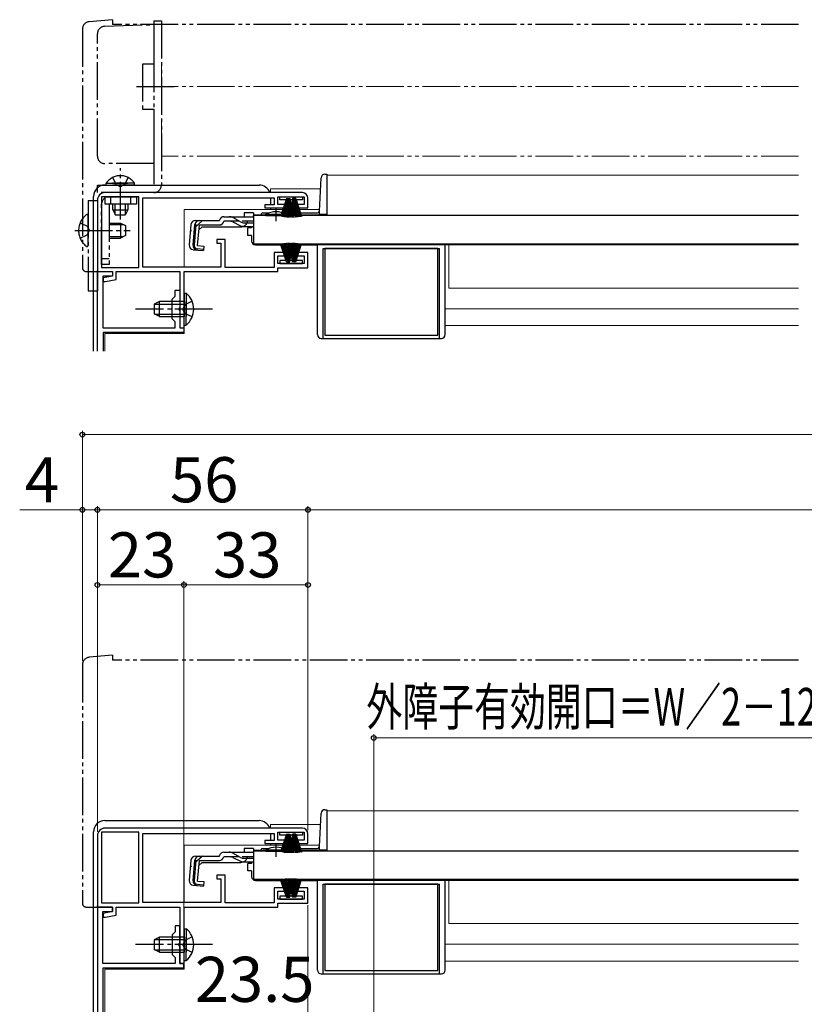
# Model space of a CAD drawing. Extents: x 0 to 1050, y 0 to 1576.
# Drawn here: x 221 to 430, y 345 to 607 of the extents above; entities that cross this region are included whole.
import ezdxf

# ---------------------------------------------------------------- set-up
doc = ezdxf.new("R2010")
doc.units = 0
for name, pattern in [('YCENTER_1', [13, 10, -1, 1, -1]), ('YDIVIDE_1', [15, 10, -1, 1, -1, 1, -1]), ('YHIDDEN_1', [4, 3, -1])]:
    doc.linetypes.add(name, pattern=pattern)
for name, color, linetype, lineweight in [('YKK_11', 7, 'CONTINUOUS', 30), ('YKK_12', 2, 'CONTINUOUS', 13), ('YKK_13', 4, 'CONTINUOUS', 30), ('YKK_D', 6, 'CONTINUOUS', 13)]:
    doc.layers.add(name, color=color, linetype=linetype, lineweight=lineweight)
doc.styles.add('text-b', font='txt', dxfattribs={"bigfont": 'extfont2.shx'})

msp = doc.modelspace()

# ---------------------------------------------------------------- linework, layer by layer
at = {"layer": 'YKK_11', "linetype": 'ByBlock', "lineweight": -2, "ltscale": 0.5}
for p, q in [((296.5, 561.1), (244, 561.1)), ((242, 559.1), (242, 540.1)), ((253, 560), (243.1, 560)), ((243.1, 560), (243.1, 541.2)), ((253, 541.2), (253, 560)), ((254.1, 541.3), (254.1, 559.7)), ((254.1, 559.7), (289, 559.7)), ((289, 559.7), (289, 557.8)), ((290, 557.9), (290, 560)), ((290, 560), (297, 560)), ((297, 560), (297, 557.9)), ((298, 557), (298, 559.6)), ((289, 557.8), (286.5, 557.8)), ((286.5, 557.8), (286.5, 557)), ((286.5, 557), (291.75, 557)), ((291.75, 557.9), (290, 557.9)), ((291.75, 557), (291.75, 557.9)), ((297, 557.9), (295.25, 557.9)), ((295.25, 557.9), (295.25, 557)), ((295.25, 557), (298, 557)), ((276, 548.6), (273.8, 548.6)), ((273.8, 548.6), (273.8, 547.6)), ((273.8, 547.6), (274.8, 547.6)), ((274.8, 547.6), (274.8, 541.3)), ((276, 541.2), (276, 548.6)), ((291.75, 545.2), (289, 545.2)), ((289, 545.2), (289, 541.2)), ((291.75, 544.3), (291.75, 545.2)), ((298, 545.2), (295.25, 545.2)), ((295.25, 545.2), (295.25, 544.3)), ((298, 541.1), (298, 545.2)), ((290, 542.2), (290, 544.3)), ((290, 544.3), (291.75, 544.3)), ((295.25, 544.3), (297, 544.3)), ((297, 544.3), (297, 542.2)), ((242, 540.1), (246, 540.1)), ((243.1, 541.2), (253, 541.2)), ((246, 540.1), (246, 538.9)), ((247, 537.98), (247, 540.1)), ((247, 540.1), (263.9, 540.1)), ((274.8, 541.3), (254.1, 541.3)), ((263.9, 540.1), (263.9, 525.1)), ((265.1, 530.56), (265.1, 540.1)), ((265.1, 540.1), (290, 540.1)), ((289, 541.2), (276, 541.2)), ((297, 542.2), (290, 542.2)), ((290, 540.1), (290, 541.1)), ((290, 541.1), (298, 541.1)), ((246, 538.9), (243.5, 538.4)), ((243.5, 538.4), (243.5, 537.4)), ((243.5, 537.4), (244.11, 537.4)), ((244.11, 537.4), (247, 537.98)), ((264.98, 530.37), (265.1, 530.56)), ((264.98, 529.83), (264.98, 530.37)), ((265.1, 529.64), (264.98, 529.83)), ((265.1, 525.1), (265.1, 529.64)), ((263.9, 525.1), (265.1, 525.1)), ((253, 390.9), (243.1, 390.9)), ((243.1, 390.9), (243.1, 372.1)), ((296.5, 392), (244, 392)), ((253, 372.1), (253, 390.9)), ((254.1, 372.2), (254.1, 390.6)), ((254.1, 390.6), (289, 390.6)), ((289, 390.6), (289, 388.7)), ((290, 388.8), (290, 390.9)), ((290, 390.9), (297, 390.9)), ((297, 390.9), (297, 388.8)), ((298, 387.9), (298, 390.5)), ((242, 390), (242, 371)), ((289, 388.7), (286.5, 388.7)), ((286.5, 388.7), (286.5, 387.9)), ((286.5, 387.9), (291.75, 387.9)), ((291.75, 388.8), (290, 388.8)), ((291.75, 387.9), (291.75, 388.8)), ((297, 388.8), (295.25, 388.8)), ((295.25, 388.8), (295.25, 387.9)), ((295.25, 387.9), (298, 387.9)), ((276, 379.5), (273.8, 379.5)), ((273.8, 379.5), (273.8, 378.5)), ((273.8, 378.5), (274.8, 378.5)), ((274.8, 378.5), (274.8, 372.2)), ((276, 372.1), (276, 379.5)), ((291.75, 376.1), (289, 376.1)), ((289, 376.1), (289, 372.1)), ((290, 373.1), (290, 375.2)), ((290, 375.2), (291.75, 375.2)), ((291.75, 375.2), (291.75, 376.1)), ((298, 376.1), (295.25, 376.1)), ((295.25, 376.1), (295.25, 375.2)), ((295.25, 375.2), (297, 375.2)), ((297, 375.2), (297, 373.1)), ((298, 372), (298, 376.1)), ((243.1, 372.1), (253, 372.1)), ((274.8, 372.2), (254.1, 372.2)), ((289, 372.1), (276, 372.1)), ((297, 373.1), (290, 373.1)), ((242, 371), (242, 260)), ((246, 371), (242, 371)), ((242, 371), (246, 371)), ((243.4, 356), (243.4, 369.8)), ((243.4, 369.8), (246, 369.8)), ((246, 369.8), (243.5, 369.3)), ((246, 369.8), (246, 371)), ((246, 371), (246, 369.8)), ((247, 368.87), (247, 371)), ((247, 371), (263.9, 371)), ((263.9, 371), (263.9, 356)), ((265.1, 361.45), (265.1, 371)), ((265.1, 371), (290, 371)), ((290, 371), (290, 372)), ((290, 372), (298, 372)), ((243.5, 369.3), (243.5, 368.3)), ((243.5, 368.3), (244.11, 368.3)), ((244.11, 368.3), (247, 368.87)), ((262.7, 364.4), (261.9, 363.6)), ((263.9, 366), (262.7, 366)), ((262.7, 366), (262.7, 364.4)), ((263.9, 361.46), (263.9, 366)), ((261.9, 363.6), (261.9, 358.4)), ((263.78, 361.27), (263.9, 361.46)), ((263.78, 360.72), (263.78, 361.27)), ((263.9, 360.54), (263.78, 360.72)), ((263.9, 356), (263.9, 360.54)), ((264.98, 361.27), (265.1, 361.45)), ((264.98, 360.72), (264.98, 361.27)), ((265.1, 360.54), (264.98, 360.72)), ((265.1, 356), (265.1, 360.54)), ((261.9, 358.4), (262.7, 357.6)), ((262.7, 357.6), (262.7, 356)), ((262.7, 356), (243.4, 356)), ((243.5, 338), (243.5, 354.8)), ((243.5, 354.8), (265, 354.8)), ((265, 356), (263.9, 356)), ((263.9, 356), (265.1, 356)), ((265, 354.8), (265, 356))]:
    msp.add_line(p, q, dxfattribs=at)
at = {"layer": 'YKK_11'}
for p, q in [((242, 518.9), (242, 540.1)), ((242, 540.1), (246, 540.1)), ((246, 540.1), (246, 538.9)), ((246, 538.9), (243.4, 538.9)), ((243.4, 538.9), (243.4, 525.1)), ((262.7, 533.5), (262.7, 535.1)), ((262.7, 535.1), (263.9, 535.1)), ((263.9, 535.1), (263.9, 530.56)), ((261.9, 532.7), (262.7, 533.5)), ((261.9, 527.5), (261.9, 532.7)), ((263.9, 530.56), (263.78, 530.38)), ((263.78, 530.38), (263.78, 529.83)), ((263.78, 529.83), (263.9, 529.65)), ((263.9, 529.65), (263.9, 525.1)), ((262.7, 526.7), (261.9, 527.5)), ((262.7, 525.1), (262.7, 526.7)), ((243.4, 525.1), (262.7, 525.1)), ((263.9, 525.1), (265, 525.1)), ((265, 525.1), (265, 523.9)), ((265, 523.9), (243.5, 523.9)), ((243.5, 523.9), (243.5, 518.9))]:
    msp.add_line(p, q, dxfattribs=at)
at = {"layer": 'YKK_11', "linetype": 'ByBlock', "lineweight": -2, "ltscale": 0.5}
for centre, radius, start, end in [((244, 559.1), 2, 90, 180), ((296.5, 559.6), 1.5, 0, 90), ((244, 390), 2, 90, 180), ((296.5, 390.5), 1.5, 0, 90)]:
    msp.add_arc(centre, radius, start, end, dxfattribs=at)
at = {"layer": 'YKK_12', "linetype": 'YDIVIDE_1'}
for p, q in [((428.5, 605.8), (259, 605.8)), ((259, 570.8), (259, 605.8)), ((428.5, 589.3), (254, 589.3)), ((428.5, 570.8), (259, 570.8))]:
    msp.add_line(p, q, dxfattribs=at)
at = {"layer": 'YKK_12'}
for p, q in [((428.5, 565.7), (303, 565.7)), ((303, 565.7), (303, 555.4)), ((301.33, 562.1), (288, 562.1)), ((288, 561.1), (288, 562.1)), ((288, 557.8), (288, 559.7)), ((301.05, 556.6), (265.1, 556.6)), ((265.1, 541.28), (265.1, 556.6)), ((288, 556.6), (288, 557)), ((283.5, 555.2), (286.75, 555.2)), ((285, 547.4), (285, 547.2)), ((300.5, 547.2), (428.5, 547.2)), ((335.5, 535.7), (335.5, 547.2)), ((265.1, 523.6), (265.1, 539.1)), ((428.5, 535.7), (335.5, 535.7)), ((428.5, 530.2), (334.5, 530.2)), ((428.5, 525.7), (334.5, 525.7)), ((244, 523.6), (265.1, 523.6)), ((244, 523.6), (244, 518.9)), ((303, 396.6), (303, 386.29)), ((428.5, 396.59), (303, 396.59)), ((301.33, 393), (288, 393)), ((288, 392), (288, 393)), ((288, 388.7), (288, 390.6)), ((288, 387.5), (288, 387.9)), ((301.05, 387.5), (265.1, 387.5)), ((265.1, 372.18), (265.1, 387.5)), ((283.5, 386.1), (286.75, 386.1)), ((285, 378.3), (285, 378.1)), ((300.5, 378.09), (428.5, 378.09)), ((335.5, 366.6), (335.5, 378.1)), ((265.1, 354.5), (265.1, 370)), ((428.5, 366.6), (335.5, 366.6)), ((428.5, 361.09), (334.5, 361.09)), ((428.5, 356.59), (334.5, 356.59)), ((244, 354.5), (265.1, 354.5)), ((244, 354.5), (244, 338))]:
    msp.add_line(p, q, dxfattribs=at)
at = {"layer": 'YKK_13', "linetype": 'YDIVIDE_1'}
for p, q in [((246, 607.1), (239.82, 606.56)), ((246, 607.1), (239.82, 606.56)), ((243.93, 605.34), (257, 605.8)), ((246, 607.1), (246, 605.8)), ((246, 607.1), (246, 605.8)), ((428.5, 605.8), (246, 605.8)), ((428.5, 605.8), (246, 605.8)), ((257, 606.8), (259, 606.8)), ((257, 606.8), (257, 597.8)), ((257, 605.8), (257, 595.3)), ((259, 606.8), (259, 563.1)), ((238, 604.57), (238, 541.1)), ((238, 604.57), (238, 541.1)), ((242, 570.8), (242, 603.34)), ((257, 597.8), (257, 573.3)), ((254, 595.3), (254, 583.3)), ((257, 595.3), (254, 595.3)), ((252.4, 589.3), (262.5, 589.3)), ((254, 583.3), (257, 583.3)), ((257, 583.3), (257, 568.8)), ((257, 573.3), (257, 563.1)), ((257, 568.8), (244, 568.8)), ((248.1, 553.94), (248.1, 567.57)), ((244.35, 563.61), (250.1, 563.61)), ((244.35, 563.1), (244.35, 563.61)), ((246.05, 565.11), (246.95, 563.26)), ((251.85, 563.61), (246.1, 563.61)), ((246.95, 563.26), (248.1, 562.65)), ((249.24, 563.26), (248.1, 562.65)), ((250.15, 565.11), (249.24, 563.26)), ((251.85, 563.1), (251.85, 563.61)), ((242, 563.1), (257, 563.1)), ((242, 561.1), (242, 563.1)), ((257, 561.1), (242, 561.1)), ((244.35, 563.1), (250.1, 563.1)), ((251.85, 563.1), (246.1, 563.1)), ((239.5, 559), (242, 559)), ((239.5, 559), (239.5, 535)), ((242, 559), (242, 535)), ((244.1, 558), (244.1, 560)), ((244.1, 560), (252.4, 560)), ((245.6, 558), (245.6, 560)), ((250.9, 558), (250.9, 560)), ((252.4, 560), (252.4, 558)), ((243.1, 542), (243.1, 558)), ((252.4, 558), (244.1, 558)), ((245.1, 558), (245.1, 542)), ((246.1, 556.5), (246.1, 558)), ((246.1, 556.5), (250.1, 556.5)), ((246.1, 556.5), (246.8, 555.1)), ((246.75, 555.19), (246.75, 558)), ((250.1, 556.5), (249.4, 555.1)), ((249.44, 555.19), (249.44, 558)), ((250.1, 558), (250.1, 556.5)), ((237.42, 553.08), (239.29, 552.15)), ((239.5, 547.02), (239.5, 554.98)), ((245.1, 553), (248.1, 553)), ((249.4, 555.1), (246.8, 555.1)), ((248.1, 553), (248.1, 549)), ((248.1, 553), (249.5, 552.3)), ((239.29, 552.15), (239.9, 551)), ((239.29, 549.86), (239.9, 551)), ((245.1, 552.62), (248.86, 552.62)), ((249.5, 552.3), (249.5, 549.7)), ((237.42, 548.93), (239.29, 549.86)), ((245.1, 549.38), (248.86, 549.38)), ((245.1, 549), (248.1, 549)), ((249.5, 549.7), (248.1, 549)), ((245.1, 543.5), (243.1, 543.5)), ((239, 540.1), (242, 540.1)), ((239, 540.1), (242, 540.1)), ((242, 540.1), (242, 540.4)), ((245.1, 542), (243.1, 542)), ((239.5, 535), (242, 535)), ((246, 438), (239.82, 437.46)), ((246, 438), (239.82, 437.46)), ((246, 438), (246, 436.7)), ((246, 438), (246, 436.7)), ((238, 435.47), (238, 372)), ((238, 435.46), (238, 372)), ((428.5, 436.7), (246, 436.7)), ((428.5, 436.7), (246, 436.7)), ((239, 371), (242, 371)), ((239, 371), (242, 371)), ((242, 371), (242, 371.3))]:
    msp.add_line(p, q, dxfattribs=at)
at = {"layer": 'YKK_13'}
for p, q in [((302.49, 566), (303, 566)), ((303, 566), (303, 555.2)), ((301.02, 556.17), (301.49, 565.05)), ((244, 563.1), (285, 563.1)), ((241, 518.9), (241, 560.1)), ((288, 559.7), (288, 557.8)), ((290.5, 559.2), (290.5, 560)), ((290.5, 560), (296.5, 560)), ((292.15, 559.2), (290.5, 559.2)), ((292.25, 559.5), (290.7, 554.75)), ((292.35, 559.5), (291.06, 554.67)), ((292.45, 559.5), (291.41, 554.61)), ((292.55, 559.5), (291.77, 554.56)), ((292.65, 559.5), (292.13, 554.53)), ((292.25, 559.5), (293.15, 559.5)), ((292.75, 559.5), (292.49, 554.51)), ((292.85, 554.5), (292.85, 559.5)), ((292.95, 559.5), (293.21, 554.51)), ((293.05, 559.5), (293.57, 554.53)), ((293.85, 559.5), (293.07, 554.56)), ((293.15, 559.5), (293.93, 554.56)), ((293.8, 559.2), (293.2, 559.2)), ((293.95, 559.5), (293.43, 554.53)), ((294.05, 559.5), (293.79, 554.51)), ((294.75, 559.5), (293.85, 559.5)), ((294.15, 554.5), (294.15, 559.5)), ((294.25, 559.5), (294.51, 554.51)), ((294.35, 559.5), (294.87, 554.53)), ((294.45, 559.5), (295.23, 554.56)), ((294.55, 559.5), (295.59, 554.61)), ((294.65, 559.5), (295.94, 554.67)), ((294.75, 559.5), (296.3, 554.75)), ((296.5, 559.2), (294.85, 559.2)), ((296.5, 560), (296.5, 559.2)), ((283.5, 555.68), (281, 555.68)), ((281, 555.68), (281, 554.68)), ((283.5, 555.68), (283.5, 554.68)), ((285.99, 555.7), (287.63, 555.7)), ((288, 557), (288, 556.6)), ((291.37, 555.7), (300.52, 555.7)), ((301, 556.03), (301, 555.28)), ((268.07, 553.68), (274.43, 553.68)), ((274.43, 553.68), (274.46, 553.79)), ((277.13, 553.48), (275.61, 553.48)), ((275.62, 554.68), (277.07, 554.68)), ((277.07, 554.68), (283.5, 554.68)), ((277.98, 553.29), (280.09, 552.29)), ((280.05, 553.33), (278.03, 554.44)), ((281.01, 553.08), (283.5, 553.08)), ((428.5, 555), (283.5, 555)), ((283.5, 555), (283.5, 547.4)), ((283.5, 554.68), (283.5, 554.91)), ((285.49, 555.2), (286.75, 555.2)), ((286.75, 555), (286.75, 555.33)), ((286.75, 555.33), (292.25, 555.33)), ((286.75, 555), (292.25, 555)), ((292.25, 555), (292.25, 555.33)), ((292.25, 555.2), (301, 555.2)), ((303, 555.28), (301, 555.28)), ((303, 555.2), (301, 555.2)), ((266.88, 552.58), (266.41, 547.21)), ((267.44, 547.12), (267.92, 552.58)), ((268.2, 552.59), (267.72, 547.12)), ((268.2, 552.59), (267.91, 552.62)), ((268.64, 547.02), (269.12, 552.48)), ((269.89, 551.98), (269, 551.16)), ((269.12, 552.48), (274.43, 552.48)), ((269.89, 551.98), (280.1, 551.98)), ((280.95, 552.1), (283.5, 552.1)), ((283, 551.7), (282, 551.7)), ((282, 549.7), (282, 551.7)), ((283, 552.1), (283, 551.7)), ((283, 549.7), (282, 549.7)), ((283, 549.7), (283, 548.2)), ((292.45, 542.7), (291.41, 547.59)), ((292.55, 542.7), (291.77, 547.64)), ((292.65, 542.7), (292.13, 547.67)), ((292.75, 542.7), (292.49, 547.69)), ((292.85, 547.7), (292.85, 542.7)), ((292.95, 542.7), (293.21, 547.69)), ((293.05, 542.7), (293.57, 547.67)), ((293.85, 542.7), (293.07, 547.64)), ((293.15, 542.7), (293.93, 547.64)), ((293.95, 542.7), (293.43, 547.67)), ((294.05, 542.7), (293.79, 547.69)), ((294.15, 547.7), (294.15, 542.7)), ((294.25, 542.7), (294.51, 547.69)), ((294.35, 542.7), (294.87, 547.67)), ((294.45, 542.7), (295.23, 547.64)), ((294.55, 542.7), (295.59, 547.59)), ((267.5, 545.91), (270.23, 545.67)), ((270.25, 545.96), (268.54, 546.14)), ((268.64, 547.02), (270.33, 546.87)), ((270.33, 546.87), (270.23, 545.67)), ((428.5, 547.4), (283.5, 547.4)), ((284, 547.2), (300.5, 547.2)), ((285, 547.4), (285, 547.2)), ((292.25, 542.7), (290.7, 547.46)), ((292.35, 542.7), (291.06, 547.53)), ((294.65, 542.7), (295.94, 547.53)), ((294.75, 542.7), (296.3, 547.46)), ((300.5, 523.3), (300.5, 547.2)), ((302, 522.3), (302, 546.2)), ((302, 546.2), (333, 546.2)), ((332.5, 546.2), (302.5, 546.2)), ((302.5, 546.2), (302.5, 523.2)), ((332.5, 523.2), (332.5, 546.2)), ((333, 522.3), (333, 546.2)), ((334.5, 523.3), (334.5, 547.2)), ((290.5, 543), (290.5, 542.2)), ((292.15, 543), (290.5, 543)), ((292.25, 542.7), (293.15, 542.7)), ((293.8, 543), (293.2, 543)), ((294.75, 542.7), (293.85, 542.7)), ((296.5, 543), (294.85, 543)), ((296.5, 542.2), (296.5, 543)), ((290.5, 542.2), (296.5, 542.2)), ((258.5, 532.1), (257.1, 531.4)), ((265.1, 532.1), (258.5, 532.1)), ((258.5, 528.1), (258.5, 532.1)), ((265.1, 534.35), (265.1, 528.1)), ((265.1, 534.35), (265.61, 534.35)), ((265.1, 525.85), (265.1, 532.1)), ((265.61, 534.35), (265.61, 528.1)), ((265.61, 525.85), (265.61, 532.1)), ((257.1, 531.4), (257.1, 528.8)), ((257.19, 531.45), (265.1, 531.45)), ((258.5, 528.1), (257.1, 528.8)), ((257.19, 528.76), (265.1, 528.76)), ((258.5, 528.1), (265.1, 528.1)), ((265.1, 525.85), (265.61, 525.85)), ((301.5, 522.3), (333.5, 522.3)), ((302.5, 523.2), (332.5, 523.2)), ((301.02, 387.07), (301.49, 395.95)), ((302.49, 396.9), (303, 396.9)), ((303, 396.9), (303, 386.1)), ((244, 394), (285, 394)), ((241, 340), (241, 391)), ((288, 390.6), (288, 388.7)), ((290.5, 390.1), (290.5, 390.9)), ((290.5, 390.9), (296.5, 390.9)), ((292.25, 390.4), (290.7, 385.64)), ((292.35, 390.4), (291.06, 385.57)), ((292.45, 390.4), (291.41, 385.51)), ((292.55, 390.4), (291.77, 385.46)), ((292.65, 390.4), (292.13, 385.43)), ((292.25, 390.4), (293.15, 390.4)), ((292.75, 390.4), (292.49, 385.41)), ((292.85, 385.4), (292.85, 390.4)), ((292.95, 390.4), (293.21, 385.41)), ((293.05, 390.4), (293.57, 385.43)), ((293.85, 390.4), (293.07, 385.46)), ((293.15, 390.4), (293.93, 385.46)), ((293.95, 390.4), (293.43, 385.43)), ((294.05, 390.4), (293.79, 385.41)), ((294.75, 390.4), (293.85, 390.4)), ((294.15, 385.4), (294.15, 390.4)), ((294.25, 390.4), (294.51, 385.41)), ((294.35, 390.4), (294.87, 385.43)), ((294.45, 390.4), (295.23, 385.46)), ((294.55, 390.4), (295.59, 385.51)), ((294.65, 390.4), (295.94, 385.57)), ((294.75, 390.4), (296.3, 385.64)), ((296.5, 390.9), (296.5, 390.1)), ((288, 387.9), (288, 387.5)), ((292.15, 390.1), (290.5, 390.1)), ((293.8, 390.1), (293.2, 390.1)), ((296.5, 390.1), (294.85, 390.1)), ((275.62, 385.58), (277.07, 385.58)), ((277.07, 385.58), (283.5, 385.58)), ((280.05, 384.22), (278.03, 385.33)), ((283.5, 386.58), (281, 386.58)), ((281, 386.58), (281, 385.58)), ((283.5, 386.58), (283.5, 385.58)), ((428.5, 385.9), (283.5, 385.9)), ((283.5, 385.9), (283.5, 378.3)), ((283.5, 385.58), (283.5, 385.81)), ((285.49, 386.1), (286.75, 386.1)), ((285.99, 386.6), (287.63, 386.6)), ((286.75, 385.9), (286.75, 386.23)), ((286.75, 386.23), (292.25, 386.23)), ((286.75, 385.9), (292.25, 385.9)), ((291.37, 386.6), (300.52, 386.6)), ((292.25, 385.9), (292.25, 386.23)), ((292.25, 386.1), (301, 386.1)), ((301, 386.92), (301, 386.17)), ((303, 386.17), (301, 386.17)), ((303, 386.1), (301, 386.1)), ((266.88, 383.48), (266.41, 378.11)), ((267.44, 378.02), (267.92, 383.48)), ((268.2, 383.49), (267.72, 378.02)), ((268.2, 383.49), (267.91, 383.52)), ((268.07, 384.58), (274.43, 384.58)), ((268.64, 377.91), (269.12, 383.38)), ((269.89, 382.88), (269, 382.06)), ((269.12, 383.38), (274.43, 383.38)), ((269.89, 382.88), (280.1, 382.88)), ((274.43, 384.58), (274.46, 384.69)), ((277.13, 384.38), (275.61, 384.38)), ((277.98, 384.18), (280.09, 383.19)), ((280.95, 383), (283.5, 383)), ((281.01, 383.98), (283.5, 383.98)), ((283, 382.6), (282, 382.6)), ((282, 380.6), (282, 382.6)), ((283, 383), (283, 382.6)), ((283, 380.6), (282, 380.6)), ((283, 380.6), (283, 379.1)), ((268.64, 377.91), (270.33, 377.76)), ((270.33, 377.76), (270.23, 376.57)), ((428.5, 378.3), (283.5, 378.3)), ((284, 378.1), (300.5, 378.1)), ((285, 378.3), (285, 378.1)), ((292.25, 373.6), (290.7, 378.35)), ((292.35, 373.6), (291.06, 378.43)), ((292.45, 373.6), (291.41, 378.49)), ((292.55, 373.6), (291.77, 378.53)), ((292.65, 373.6), (292.13, 378.57)), ((292.75, 373.6), (292.49, 378.59)), ((292.85, 378.6), (292.85, 373.6)), ((292.95, 373.6), (293.21, 378.59)), ((293.05, 373.6), (293.57, 378.57)), ((293.85, 373.6), (293.07, 378.53)), ((293.15, 373.6), (293.93, 378.53)), ((293.95, 373.6), (293.43, 378.57)), ((294.05, 373.6), (293.79, 378.59)), ((294.15, 378.6), (294.15, 373.6)), ((294.25, 373.6), (294.51, 378.59)), ((294.35, 373.6), (294.87, 378.57)), ((294.45, 373.6), (295.23, 378.53)), ((294.55, 373.6), (295.59, 378.49)), ((294.65, 373.6), (295.94, 378.43)), ((294.75, 373.6), (296.3, 378.35)), ((300.5, 354.2), (300.5, 378.1)), ((334.5, 354.2), (334.5, 378.1)), ((267.5, 376.81), (270.23, 376.57)), ((270.25, 376.86), (268.54, 377.03)), ((302, 353.2), (302, 377.1)), ((302, 377.1), (333, 377.1)), ((332.5, 377.1), (302.5, 377.1)), ((302.5, 377.1), (302.5, 354.1)), ((332.5, 354.1), (332.5, 377.1)), ((333, 353.2), (333, 377.1)), ((290.5, 373.9), (290.5, 373.1)), ((292.15, 373.9), (290.5, 373.9)), ((290.5, 373.1), (296.5, 373.1)), ((292.25, 373.6), (293.15, 373.6)), ((293.8, 373.9), (293.2, 373.9)), ((294.75, 373.6), (293.85, 373.6)), ((296.5, 373.9), (294.85, 373.9)), ((296.5, 373.1), (296.5, 373.9)), ((265.1, 365.25), (265.1, 359)), ((265.1, 365.25), (265.61, 365.25)), ((265.61, 365.25), (265.61, 359)), ((258.5, 363), (257.1, 362.3)), ((257.1, 362.3), (257.1, 359.7)), ((257.19, 362.34), (265.1, 362.34)), ((265.1, 363), (258.5, 363)), ((258.5, 359), (258.5, 363)), ((265.1, 356.75), (265.1, 363)), ((265.61, 356.75), (265.61, 363)), ((258.5, 359), (257.1, 359.7)), ((257.19, 359.65), (265.1, 359.65)), ((258.5, 359), (265.1, 359)), ((265.1, 356.75), (265.61, 356.75)), ((302.5, 354.1), (332.5, 354.1)), ((301.5, 353.2), (333.5, 353.2))]:
    msp.add_line(p, q, dxfattribs=at)
at = {"layer": 'YKK_13', "linetype": 'YCENTER_1'}
for p, q in [((289.5, 553.48), (289.5, 557.1)), ((236, 551), (250.72, 551)), ((272.6, 530.1), (252.1, 530.1)), ((289.5, 384.38), (289.5, 388)), ((272.6, 361), (252.1, 361))]:
    msp.add_line(p, q, dxfattribs=at)
at = {"layer": 'YKK_13', "linetype": 'YHIDDEN_1'}
for p, q in [((269.97, 553.68), (266.71, 550.69)), ((283.5, 553.48), (277.13, 553.48)), ((267.2, 532.18), (265.29, 531.25)), ((265.29, 531.25), (264.68, 530.1)), ((265.29, 528.96), (264.68, 530.1)), ((267.2, 528.03), (265.29, 528.96)), ((269.97, 384.58), (266.71, 381.59)), ((283.5, 384.38), (277.13, 384.38)), ((265.29, 362.14), (264.68, 361)), ((267.2, 363.07), (265.29, 362.14)), ((265.29, 359.85), (264.68, 361)), ((267.2, 358.92), (265.29, 359.85))]:
    msp.add_line(p, q, dxfattribs=at)
at = {"layer": 'YKK_13', "linetype": 'YDIVIDE_1'}
for centre, radius, start, end in [((240, 604.57), 2, 95, 180), ((240, 604.57), 2, 95, 180), ((244, 603.34), 2, 92, 180), ((244, 570.8), 2, 180, 270), ((248.1, 561.07), 4.53, 34.0667, 145.9333), ((257, 563.1), 2, 270, 0), ((245.1, 558), 2, 120, 180), ((242.3, 551), 5.3, 126.6893, 233.3107), ((239.23, 554.98), 0.274, 0, 127.7141), ((239.23, 547.02), 0.274, 232.2859, 0), ((239, 541.1), 1, 180, 270), ((239, 541.1), 1, 180, 270), ((240, 435.47), 2, 95, 180), ((240, 435.46), 2, 95, 180), ((239, 372), 1, 180, 270), ((239, 372), 1, 180, 270)]:
    msp.add_arc(centre, radius, start, end, dxfattribs=at)
at = {"layer": 'YKK_13'}
for centre, radius, start, end in [((302.49, 565), 1, 90, 177), ((244, 560.1), 3, 90.0785, 179.9215), ((244, 560.1), 3, 90, 90.0785), ((285, 560.1), 3, 19.4035, 89.9215), ((285, 560.1), 3, 89.9215, 90), ((244, 560.1), 3, 179.9215, 180), ((285.99, 555.2), 0.5, 90, 178), ((289.5, 550), 6, 62.7204, 117.2796), ((300.52, 556.2), 0.5, 270, 357), ((268.07, 552.48), 1.2, 90, 175), ((269.12, 552.48), 1.2, 90, 175), ((274.43, 553.68), 1.2, 270, 350.4059), ((275.62, 553.48), 1.2, 90, 165), ((277.07, 552.68), 2, 61.3482, 90), ((277.13, 551.48), 2, 64.7273, 90), ((281.01, 555.08), 2, 241.3482, 270), ((280.95, 554.1), 2, 244.7273, 270), ((280.1, 553.88), 1.9, 270, 291.0963), ((284, 548.2), 1, 180, 270), ((267.6, 547.11), 1.2, 175, 265), ((268.64, 547.02), 1.2, 175, 265), ((268.63, 547.04), 0.91, 175, 264.2361), ((262.07, 530.1), 5.53, 309.7941, 50.2059), ((301.5, 523.3), 1, 180, 270), ((333.5, 523.3), 1, 270, 0), ((302.49, 395.9), 1, 90, 177), ((244, 391), 3, 90.0785, 179.9215), ((244, 391), 3, 90, 90.0785), ((285, 391), 3, 19.4035, 89.9215), ((285, 391), 3, 89.9215, 90), ((244, 391), 3, 179.9215, 180), ((275.62, 384.38), 1.2, 90, 165), ((277.07, 383.58), 2, 61.3482, 90), ((285.99, 386.1), 0.5, 90, 178), ((289.5, 380.9), 6, 62.7204, 117.2796), ((300.52, 387.1), 0.5, 270, 357), ((268.07, 383.38), 1.2, 90, 175), ((269.12, 383.38), 1.2, 90, 175), ((274.43, 384.58), 1.2, 270, 350.4059), ((277.13, 382.38), 2, 64.7273, 90), ((281.01, 385.98), 2, 241.3482, 270), ((280.95, 385), 2, 244.7273, 270), ((280.1, 384.78), 1.9, 270, 291.0963), ((267.6, 378), 1.2, 175, 265), ((268.64, 377.91), 1.2, 175, 265), ((268.63, 377.94), 0.91, 175, 264.2361), ((284, 379.1), 1, 180, 270), ((262.07, 361), 5.53, 309.7941, 50.2059), ((301.5, 354.2), 1, 180, 270), ((333.5, 354.2), 1, 270, 0)]:
    msp.add_arc(centre, radius, start, end, dxfattribs=at)
at = {"layer": 'YKK_13', "linetype": 'YHIDDEN_1'}
for centre in [(280.1, 553.88), (280.1, 384.78)]:
    msp.add_arc(centre, 1.9, 291.0963, 347.8468, dxfattribs=at)
at = {"layer": 'YKK_D', "ltscale": 1.5}
for p, q in [((238, 436.47), (238, 497.7)), ((238, 496.7), (811, 496.7)), ((238, 436.47), (238, 477.7)), ((242, 391), (242, 477.7)), ((242, 391), (242, 477.7)), ((298, 391.5), (298, 477.7)), ((298, 391.5), (298, 477.7)), ((238, 476.7), (221.33, 476.7)), ((242, 476.7), (238, 476.7)), ((298, 476.7), (242, 476.7)), ((751, 476.7), (298, 476.7)), ((242, 391), (242, 457.7)), ((242, 456.7), (265, 456.7)), ((265, 356.7), (265, 457.7)), ((265, 356.7), (265, 457.7)), ((298, 456.7), (265, 456.7)), ((298, 391.5), (298, 457.7)), ((315.5, 308.77), (315.5, 417)), ((315.5, 416), (441.5, 416)), ((298, 371.5), (298, 342.69))]:
    msp.add_line(p, q, dxfattribs=at)
at = {"layer": 'YKK_D', "linetype": 'ByBlock', "lineweight": -2}
for centre in [(238, 496.7), (238, 476.7), (242, 476.7), (242, 476.7), (298, 476.7), (298, 476.7), (242, 456.7), (265, 456.7), (265, 456.7), (298, 456.7), (315.5, 416)]:
    msp.add_circle(centre, 0.637, dxfattribs=at)

# ---------------------------------------------------------------- texts
at = {"layer": 'YKK_D', "style": 'text-b'}
for s, p in [('4', (222.72, 478.7)), ('56', (261.31, 478.7)), ('23', (244.77, 458.7)), ('33', (272.77, 458.7)), ('23.5', (267.91, 345.77))]:
    msp.add_text(s, height=12, dxfattribs=at).set_placement(p)
at = {"layer": 'YKK_D', "style": 'text-b', "width": 0.7}
msp.add_text('外障子有効開口＝W／2－124', height=10, dxfattribs=at).set_placement((313.53, 419.3))

doc.saveas('drawing.dxf')
